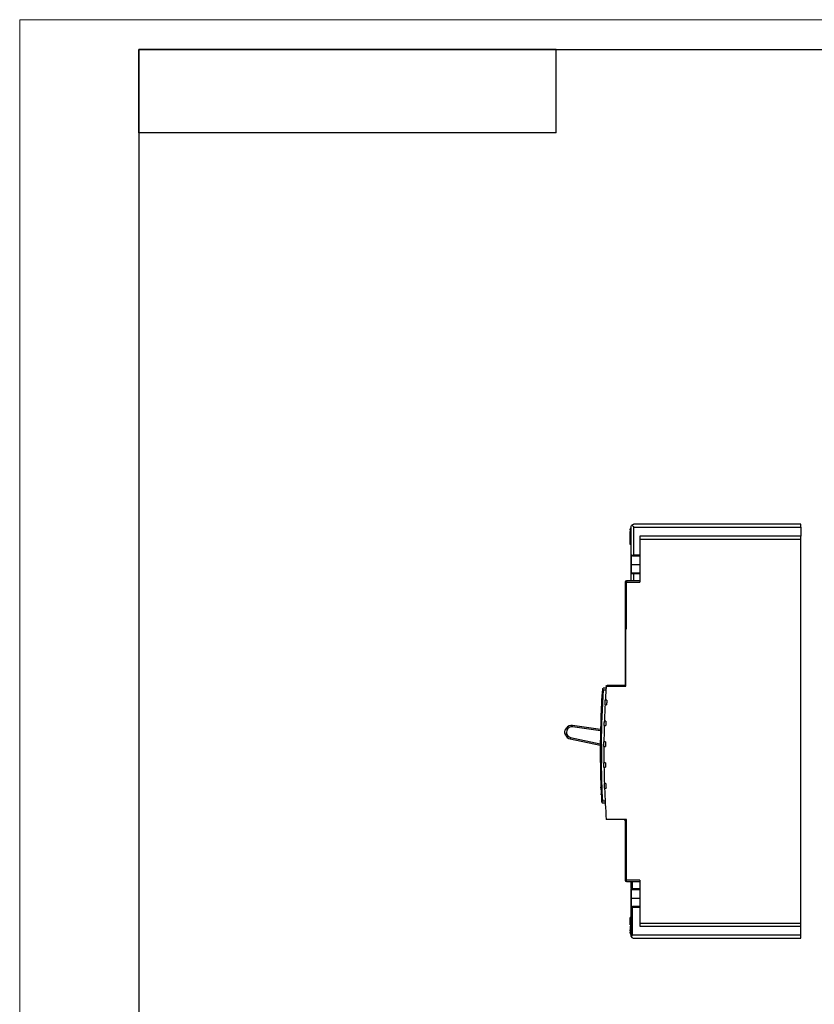
# Model space of a CAD drawing. Units: millimetres. Extents: x 0 to 420, y 0 to 297.
# Drawn here: x 0 to 133, y 132 to 297 of the extents above; entities that cross this region are included whole.
import ezdxf

# ---------------------------------------------------------------- set-up
doc = ezdxf.new("R2010")
doc.units = ezdxf.units.MM

msp = doc.modelspace()

# ---------------------------------------------------------------- linework, layer by layer
at = {"color": 7, "linetype": 'Continuous', "lineweight": 18}
for p, q in [((0, 0), (0, 297)), ((0, 297), (420, 297))]:
    msp.add_line(p, q, dxfattribs=at)
at = {"color": 7, "linetype": 'Continuous', "lineweight": 25}
for p, q in [((20, 292), (415, 292)), ((20, 292), (20, 5)), ((90, 292), (20, 292)), ((20, 278), (20, 292)), ((90, 278), (90, 292)), ((90, 278), (20, 278))]:
    msp.add_line(p, q, dxfattribs=at)
at = {"color": 7, "linetype": 'Continuous'}
for p, q in [((102.561, 211.812), (102.561, 207.162)), ((131.061, 212.312), (103.061, 212.312)), ((103.061, 207.111), (103.061, 211.812)), ((103.061, 211.812), (131.061, 211.812)), ((131.061, 211.812), (131.061, 212.312)), ((131.061, 211.812), (131.061, 210.312)), ((102.561, 211.542), (102.411, 211.542)), ((102.561, 211.52), (102.411, 211.52)), ((102.411, 211.373), (102.411, 211.52)), ((102.561, 211.373), (102.411, 211.373)), ((102.411, 211.373), (102.411, 211.116)), ((102.561, 211.116), (102.411, 211.116)), ((102.411, 210.266), (102.561, 210.266)), ((102.411, 210.265), (102.561, 210.265)), ((102.411, 209.925), (102.411, 210.175)), ((102.561, 210.175), (102.411, 210.175)), ((102.561, 209.925), (102.411, 209.925)), ((104.061, 210.312), (104.061, 209.812)), ((131.061, 210.312), (104.061, 210.312)), ((131.061, 209.812), (131.061, 210.312)), ((102.411, 209.425), (102.411, 209.675)), ((102.411, 209.675), (102.561, 209.675)), ((102.561, 209.425), (102.411, 209.425)), ((102.411, 208.925), (102.411, 209.175)), ((102.561, 209.175), (102.411, 209.175)), ((102.561, 208.925), (102.411, 208.925)), ((104.061, 209.812), (104.061, 202.562)), ((104.061, 209.812), (131.061, 209.812)), ((131.061, 145.312), (131.061, 209.812)), ((102.661, 205.562), (102.661, 207.062)), ((104.061, 207.111), (103.061, 207.111)), ((103.061, 207.111), (103.061, 207.011)), ((103.061, 207.011), (104.061, 207.011)), ((102.661, 204.062), (102.661, 205.562)), ((102.661, 205.562), (104.061, 205.562)), ((102.561, 203.962), (102.561, 202.812)), ((104.061, 204.113), (103.061, 204.113)), ((103.061, 204.113), (103.061, 204.013)), ((103.061, 204.013), (104.061, 204.013)), ((103.061, 202.812), (103.061, 204.013)), ((101.811, 202.562), (101.561, 202.562)), ((101.561, 202.562), (101.561, 194.762)), ((101.811, 202.812), (101.811, 202.562)), ((104.061, 202.812), (101.811, 202.812)), ((101.811, 202.562), (104.061, 202.562)), ((101.811, 194.762), (101.811, 202.562)), ((101.561, 194.762), (101.561, 185.262)), ((101.711, 194.762), (101.561, 194.762)), ((101.711, 185.112), (101.711, 194.762)), ((101.711, 194.762), (101.811, 194.762)), ((101.561, 185.262), (98.551, 185.262)), ((97.909, 184.512), (98.36, 184.512)), ((98.376, 184.762), (97.915, 184.762)), ((98.401, 185.112), (101.711, 185.112)), ((98.213, 182.012), (98.464, 182.012)), ((98.504, 182.762), (98.253, 182.762)), ((92.743, 178.281), (92.778, 178.529)), ((97.458, 177.867), (92.778, 178.529)), ((98.075, 178.512), (98.325, 178.512)), ((98.348, 179.262), (98.098, 179.262)), ((91.792, 177.743), (91.726, 177.295)), ((97.452, 177.616), (92.743, 178.281)), ((92.432, 176.516), (92.38, 176.272)), ((92.38, 176.272), (97.416, 175.206)), ((92.432, 176.516), (97.418, 175.461)), ((97.661, 175.362), (97.568, 175.441)), ((97.661, 172.259), (97.661, 175.362)), ((98.271, 175.762), (98.021, 175.762)), ((98.014, 175.012), (98.264, 175.012)), ((97.661, 172.259), (97.572, 172.183)), ((98.271, 172.262), (98.021, 172.262)), ((98.031, 171.512), (98.281, 171.512)), ((98.348, 168.762), (98.098, 168.762)), ((97.567, 166.981), (97.565, 167.03)), ((98.125, 168.012), (98.375, 168.012)), ((97.532, 166.898), (97.59, 166.898)), ((97.57, 166.901), (97.57, 166.9)), ((97.651, 165.632), (97.628, 165.704)), ((98.224, 165.812), (97.773, 165.812)), ((97.778, 165.562), (98.237, 165.562)), ((101.811, 162.762), (98.411, 162.762)), ((101.395, 162.762), (101.561, 162.512)), ((101.561, 162.762), (101.561, 152.562)), ((101.811, 152.562), (101.811, 162.762)), ((101.561, 152.562), (101.811, 152.562)), ((104.061, 152.562), (101.811, 152.562)), ((101.811, 152.312), (101.811, 152.562)), ((101.811, 152.312), (104.061, 152.312)), ((102.561, 152.312), (102.561, 151.143)), ((102.811, 151.111), (102.811, 152.312)), ((104.061, 152.562), (104.061, 145.312)), ((102.661, 149.562), (102.661, 151.044)), ((104.061, 151.111), (102.811, 151.111)), ((102.811, 151.111), (102.811, 151.011)), ((102.811, 151.012), (102.811, 151.015)), ((102.811, 151.011), (104.061, 151.011)), ((102.661, 149.562), (104.061, 149.562)), ((102.661, 148.081), (102.661, 149.562)), ((102.561, 147.982), (102.561, 143.312)), ((104.061, 148.113), (102.811, 148.113)), ((102.811, 148.013), (102.811, 148.113)), ((102.811, 143.312), (102.811, 148.013)), ((102.811, 148.013), (104.061, 148.013)), ((102.411, 146.062), (102.411, 146.312)), ((102.561, 146.312), (102.411, 146.312)), ((102.561, 146.062), (102.411, 146.062)), ((102.411, 145.562), (102.411, 145.812)), ((102.561, 145.812), (102.411, 145.812)), ((102.561, 145.562), (102.411, 145.562)), ((102.411, 145.062), (102.411, 145.312)), ((102.561, 145.312), (102.411, 145.312)), ((102.561, 145.062), (102.411, 145.062)), ((102.561, 144.842), (102.411, 144.842)), ((102.561, 144.842), (102.411, 144.842)), ((102.411, 144.76), (102.561, 144.76)), ((102.411, 144.531), (102.561, 144.531)), ((102.411, 144.531), (102.411, 144.52)), ((102.411, 144.52), (102.561, 144.52)), ((102.411, 144.496), (102.411, 144.398)), ((102.561, 144.398), (102.411, 144.398)), ((102.411, 144.027), (102.411, 144.208)), ((131.061, 145.312), (104.061, 145.312)), ((104.061, 145.312), (104.061, 144.812)), ((104.061, 144.812), (131.061, 144.812)), ((131.061, 144.812), (131.061, 145.312)), ((131.061, 143.312), (131.061, 144.812)), ((102.411, 143.566), (102.561, 143.566)), ((131.061, 143.312), (102.811, 143.312)), ((103.061, 142.812), (131.061, 142.812)), ((131.061, 142.812), (131.061, 143.312))]:
    msp.add_line(p, q, dxfattribs=at)
for centre, radius, start, end in [((102.661, 207.162), 0.1, 180, 219.29812), ((102.661, 203.962), 0.1, 90, 180), ((101.811, 202.562), 0.25, 90, 180), ((256.414, 174.012), 159.003, 176.17391, 179.43993), ((256.414, 174.012), 158.853, 176.21005, 179.48458), ((256.414, 174.012), 158.403, 175.98175, 176.83345), ((256.414, 174.012), 158.403, 177.10511, 178.10069), ((256.414, 174.012), 158.153, 176.82843, 177.10053), ((92.617, 177.393), 1.146, 81.95655, 141.62207), ((256.414, 174.012), 158.403, 178.3721, 179.367), ((256.414, 174.012), 158.153, 178.09769, 178.36953), ((92.617, 177.393), 1.146, 201.73529, 258.05098), ((92.617, 177.393), 0.896, 186.33378, 258.05098), ((92.617, 177.393), 0.896, 81.95655, 157.02353), ((256.414, 174.012), 159.003, 179.43993, 180), ((256.414, 174.012), 158.153, 179.366, 179.63772), ((256.414, 174.012), 159.003, 180, 180.70421), ((256.414, 174.012), 158.403, 179.6383, 180), ((256.414, 174.012), 158.403, 180, 180.63301), ((256.414, 174.012), 159.003, 180.70421, 182.99504), ((256.414, 174.012), 158.853, 180.65969, 182.95892), ((256.414, 174.012), 158.153, 180.63401, 180.90575), ((256.414, 174.012), 158.403, 180.90432, 181.89933), ((256.414, 174.012), 158.153, 181.90233, 182.17421), ((256.414, 174.012), 158.403, 182.17078, 184.07266), ((101.811, 152.562), 0.25, 180, 270)]:
    msp.add_arc(centre, radius, start, end, dxfattribs=at)
for points, knots in [([(102.561, 211.812), (102.567, 211.877), (102.579, 212.003), (102.666, 212.113), (102.708, 212.166)], [0, 0, 0, 0, 0.5185429, 1, 1, 1, 1]), ([(102.708, 212.166), (102.761, 212.208), (102.87, 212.295), (102.996, 212.306), (103.061, 212.312)], [0, 0, 0, 0, 0.4814571, 1, 1, 1, 1]), ([(102.708, 212.166), (102.763, 212.111), (102.873, 212.001), (102.999, 211.875), (103.061, 211.812)], [0, 0, 0, 0, 0.50158831, 1, 1, 1, 1]), ([(102.411, 210.27), (102.411, 210.268), (102.411, 210.263), (102.411, 210.289), (102.411, 210.346), (102.411, 210.432), (102.411, 210.538), (102.411, 210.658), (102.411, 210.78), (102.411, 210.895), (102.411, 210.992), (102.411, 211.064), (102.411, 211.11), (102.411, 211.113), (102.411, 211.115)], [0, 0, 0, 0, 0.0532141, 0.1412027, 0.2249499, 0.3128717, 0.4008258, 0.4906831, 0.584397, 0.6712275, 0.7543546, 0.8392729, 0.920465, 1, 1, 1, 1]), ([(102.561, 207.162), (102.567, 207.161), (102.576, 207.158), (102.634, 207.148), (102.705, 207.137), (102.795, 207.126), (102.914, 207.115), (103.005, 207.113), (103.061, 207.111)], [0, 0, 0, 0, 0.2163802, 0.3499878, 0.5003289, 0.6522724, 0.7863029, 1, 1, 1, 1]), ([(102.561, 207.162), (102.561, 207.15), (102.561, 207.121), (102.561, 206.886), (102.561, 206.525), (102.561, 206.082), (102.561, 205.562), (102.561, 205.043), (102.561, 204.6), (102.561, 204.238), (102.561, 204.003), (102.561, 203.975), (102.561, 203.962)], [0, 0, 0, 0, 0.0904125, 0.2047762, 0.2951887, 0.3948976, 0.5, 0.6051024, 0.7048113, 0.7952238, 0.9095875, 1, 1, 1, 1]), ([(102.577, 207.108), (102.578, 207.107), (102.588, 207.092), (102.608, 207.078), (102.671, 207.053), (102.776, 207.035), (102.924, 207.015), (103.014, 207.013), (103.061, 207.011)], [0, 0, 0, 0, 0.009654, 0.11161836, 0.25280023, 0.59653915, 0.79070769, 1, 1, 1, 1]), ([(102.661, 207.062), (102.663, 207.062), (102.666, 207.061), (102.701, 207.053), (102.777, 207.038), (102.907, 207.019), (103.009, 207.016), (103.061, 207.015)], [0, 0, 0, 0, 0.1269754, 0.2553857, 0.500323, 0.7457591, 1, 1, 1, 1]), ([(103.061, 204.013), (103.005, 204.012), (102.913, 204.009), (102.795, 203.999), (102.705, 203.987), (102.634, 203.976), (102.576, 203.966), (102.567, 203.964), (102.561, 203.962)], [0, 0, 0, 0, 0.2138807, 0.3481191, 0.5003471, 0.6503642, 0.7837507, 1, 1, 1, 1]), ([(103.061, 204.11), (103.009, 204.108), (102.905, 204.106), (102.774, 204.086), (102.699, 204.071), (102.666, 204.063), (102.663, 204.063), (102.661, 204.062)], [0, 0, 0, 0, 0.2553827, 0.5102422, 0.75412, 0.8777579, 1, 1, 1, 1]), ([(98.401, 185.123), (98.403, 185.136), (98.408, 185.165), (98.429, 185.203), (98.474, 185.249), (98.519, 185.257), (98.551, 185.262)], [0, 0, 0, 0, 0.1483445, 0.3195769, 0.5144041, 1, 1, 1, 1]), ([(98.401, 185.123), (98.401, 185.121), (98.401, 185.117), (98.401, 185.114), (98.401, 185.112)], [0, 0, 0, 0, 0.56, 1, 1, 1, 1]), ([(101.561, 185.262), (101.562, 185.261), (101.565, 185.258), (101.585, 185.238), (101.618, 185.205), (101.662, 185.162), (101.695, 185.129), (101.711, 185.112)], [0, 0, 0, 0, 0.1467542, 0.3161257, 0.5102478, 0.7577933, 1, 1, 1, 1]), ([(97.701, 183.614), (97.701, 183.613), (97.701, 183.611), (97.7, 183.593), (97.699, 183.571), (97.697, 183.535), (97.695, 183.5), (97.694, 183.482)], [0, 0, 0, 0, 0.2601129, 0.3769568, 0.5027672, 0.7474135, 1, 1, 1, 1]), ([(97.789, 184.693), (97.784, 184.684), (97.771, 184.661), (97.768, 184.637), (97.766, 184.622)], [0, 0, 0, 0, 0.41137549, 1, 1, 1, 1]), ([(97.789, 184.693), (97.807, 184.714), (97.844, 184.755), (97.892, 184.76), (97.915, 184.762)], [0, 0, 0, 0, 0.499983, 1, 1, 1, 1]), ([(97.789, 184.693), (97.796, 184.681), (97.811, 184.654), (97.851, 184.594), (97.886, 184.544), (97.909, 184.512)], [0, 0, 0, 0, 0.2292481, 0.5007956, 1, 1, 1, 1]), ([(97.646, 182.642), (97.646, 182.644), (97.646, 182.649), (97.647, 182.672), (97.649, 182.697), (97.65, 182.727), (97.652, 182.754), (97.653, 182.772)], [0, 0, 0, 0, 0.2560748, 0.4990449, 0.6156766, 0.7347282, 1, 1, 1, 1]), ([(97.663, 182.949), (97.664, 182.965), (97.665, 182.999), (97.668, 183.04), (97.67, 183.071), (97.67, 183.076), (97.67, 183.078)], [0, 0, 0, 0, 0.2466757, 0.4985654, 0.741609, 1, 1, 1, 1]), ([(97.688, 183.395), (97.687, 183.376), (97.685, 183.339), (97.683, 183.297), (97.681, 183.266), (97.681, 183.263), (97.681, 183.262)], [0, 0, 0, 0, 0.27261289, 0.52349734, 0.75935242, 1, 1, 1, 1]), ([(98.213, 182.012), (98.214, 182.018), (98.214, 182.029), (98.219, 182.116), (98.225, 182.24), (98.233, 182.387), (98.241, 182.534), (98.247, 182.658), (98.252, 182.745), (98.253, 182.756), (98.253, 182.762)], [0, 0, 0, 0, 0.1250811, 0.2500534, 0.3749031, 0.499747, 0.6247132, 0.7497779, 0.8748615, 1, 1, 1, 1]), ([(98.075, 178.512), (98.075, 178.518), (98.076, 178.529), (98.078, 178.616), (98.082, 178.74), (98.086, 178.887), (98.091, 179.034), (98.095, 179.158), (98.098, 179.245), (98.098, 179.256), (98.098, 179.262)], [0, 0, 0, 0, 0.1250816, 0.2500539, 0.3749051, 0.4997419, 0.6247065, 0.7497728, 0.8748577, 1, 1, 1, 1]), ([(91.471, 177.393), (91.475, 177.465), (91.482, 177.611), (91.545, 177.813), (91.626, 177.979), (91.686, 178.062), (91.719, 178.105)], [0, 0, 0, 0, 0.2498412, 0.5108783, 0.7412993, 1, 1, 1, 1]), ([(91.552, 176.969), (91.528, 177.035), (91.485, 177.156), (91.475, 177.319), (91.471, 177.393)], [0, 0, 0, 0, 0.5456212, 1, 1, 1, 1]), ([(91.726, 177.295), (91.719, 177.247), (91.705, 177.151), (91.677, 177.03), (91.646, 176.959), (91.624, 176.932), (91.608, 176.921), (91.592, 176.92), (91.572, 176.93), (91.56, 176.953), (91.552, 176.969)], [0, 0, 0, 0, 0.2486651, 0.4977455, 0.6293455, 0.6893261, 0.7487789, 0.8052307, 0.8644236, 1, 1, 1, 1]), ([(91.719, 178.105), (91.731, 178.118), (91.748, 178.137), (91.771, 178.141), (91.786, 178.135), (91.798, 178.12), (91.811, 178.088), (91.821, 178.01), (91.812, 177.888), (91.799, 177.791), (91.792, 177.743)], [0, 0, 0, 0, 0.1350207, 0.1942567, 0.2509082, 0.3111783, 0.373324, 0.5021121, 0.7511883, 1, 1, 1, 1]), ([(97.568, 175.441), (97.55, 175.456), (97.516, 175.485), (97.476, 175.519), (97.449, 175.541), (97.433, 175.555), (97.421, 175.565), (97.42, 175.566), (97.419, 175.566)], [0, 0, 0, 0, 0.2534988, 0.4984522, 0.6232928, 0.7490947, 0.8747762, 1, 1, 1, 1]), ([(97.572, 172.183), (97.551, 172.166), (97.517, 172.137), (97.477, 172.103), (97.451, 172.082), (97.435, 172.068), (97.425, 172.06), (97.424, 172.059), (97.423, 172.058)], [0, 0, 0, 0, 0.2941874, 0.4984671, 0.6392344, 0.7682349, 0.8875967, 1, 1, 1, 1]), ([(98.031, 171.512), (98.031, 171.518), (98.031, 171.529), (98.029, 171.616), (98.028, 171.74), (98.026, 171.887), (98.024, 172.034), (98.022, 172.158), (98.021, 172.245), (98.021, 172.257), (98.021, 172.262)], [0, 0, 0, 0, 0.1250817, 0.2500541, 0.3749061, 0.4997399, 0.6247036, 0.7497704, 0.8748559, 1, 1, 1, 1]), ([(98.125, 168.012), (98.125, 168.018), (98.124, 168.029), (98.121, 168.116), (98.116, 168.24), (98.111, 168.387), (98.106, 168.534), (98.102, 168.658), (98.099, 168.745), (98.098, 168.756), (98.098, 168.762)], [0, 0, 0, 0, 0.1250813, 0.2500537, 0.3749051, 0.4997429, 0.6247073, 0.7497731, 0.8748577, 1, 1, 1, 1]), ([(97.523, 168.04), (97.523, 168.065), (97.521, 168.117), (97.519, 168.149), (97.52, 168.144), (97.52, 168.143)], [0, 0, 0, 0, 0.4251061, 0.8498095, 1, 1, 1, 1]), ([(97.53, 167.871), (97.53, 167.87), (97.53, 167.867), (97.531, 167.834), (97.533, 167.792), (97.534, 167.758), (97.535, 167.741)], [0, 0, 0, 0, 0.2596493, 0.511256, 0.7548421, 1, 1, 1, 1]), ([(97.57, 166.899), (97.57, 166.901), (97.57, 166.905), (97.569, 166.929), (97.568, 166.953), (97.567, 166.984), (97.566, 167.01), (97.565, 167.029)], [0, 0, 0, 0, 0.2578655, 0.4987768, 0.615876, 0.7352096, 1, 1, 1, 1]), ([(97.651, 165.632), (97.658, 165.644), (97.674, 165.671), (97.715, 165.731), (97.75, 165.78), (97.773, 165.812)], [0, 0, 0, 0, 0.2295652, 0.500832, 1, 1, 1, 1]), ([(97.651, 165.632), (97.67, 165.611), (97.707, 165.57), (97.754, 165.565), (97.778, 165.562)], [0, 0, 0, 0, 0.4999134, 1, 1, 1, 1]), ([(102.561, 151.143), (102.565, 151.139), (102.573, 151.133), (102.63, 151.122), (102.698, 151.114), (102.761, 151.112), (102.794, 151.112), (102.811, 151.111)], [0, 0, 0, 0, 0.2496979, 0.4996908, 0.744526, 0.8710286, 1, 1, 1, 1]), ([(102.561, 151.073), (102.561, 151.007), (102.561, 150.883), (102.561, 150.522), (102.561, 150.082), (102.561, 149.562), (102.561, 149.042), (102.561, 148.602), (102.561, 148.238), (102.561, 148.112), (102.561, 148.044)], [0, 0, 0, 0, 0.1287566, 0.2418257, 0.3665209, 0.4979613, 0.6294018, 0.7540972, 0.8671664, 1, 1, 1, 1]), ([(102.566, 151.138), (102.567, 151.13), (102.57, 151.112), (102.587, 151.08), (102.628, 151.046), (102.69, 151.025), (102.755, 151.014), (102.792, 151.012), (102.811, 151.012)], [0, 0, 0, 0, 0.0760486, 0.1648723, 0.3851182, 0.6621272, 0.822457, 1, 1, 1, 1]), ([(102.677, 151.033), (102.686, 151.03), (102.704, 151.024), (102.753, 151.016), (102.791, 151.015), (102.811, 151.015)], [0, 0, 0, 0, 0.2953012, 0.6404752, 1, 1, 1, 1]), ([(102.811, 148.013), (102.789, 148.013), (102.737, 148.011), (102.674, 148.006), (102.625, 148.001), (102.591, 147.995), (102.566, 147.989), (102.563, 147.984), (102.561, 147.982)], [0, 0, 0, 0, 0.1705223, 0.3934602, 0.5252285, 0.670245, 0.828505, 1, 1, 1, 1]), ([(102.811, 148.113), (102.782, 148.112), (102.725, 148.109), (102.661, 148.091), (102.618, 148.068), (102.592, 148.045), (102.573, 148.017), (102.569, 147.997), (102.566, 147.987)], [0, 0, 0, 0, 0.2726473, 0.5232958, 0.6466356, 0.7684221, 0.887072, 1, 1, 1, 1]), ([(102.411, 144.841), (102.411, 144.841), (102.411, 144.845), (102.411, 144.825), (102.411, 144.781), (102.411, 144.76)], [0, 0, 0, 0, 0.0379606, 0.5354524, 1, 1, 1, 1]), ([(102.411, 144.76), (102.411, 144.724), (102.411, 144.658), (102.411, 144.571), (102.411, 144.531)], [0, 0, 0, 0, 0.5361449, 1, 1, 1, 1]), ([(102.411, 144.395), (102.411, 144.396), (102.411, 144.397), (102.411, 144.374), (102.411, 144.324), (102.411, 144.253), (102.411, 144.146), (102.411, 144.001), (102.411, 143.835), (102.411, 143.688), (102.411, 143.582), (102.411, 143.572), (102.411, 143.567)], [0, 0, 0, 0, 0.037125, 0.111773, 0.1868313, 0.2665426, 0.3463431, 0.4743292, 0.6094383, 0.7399627, 0.8625844, 1, 1, 1, 1]), ([(102.411, 143.735), (102.411, 143.762), (102.411, 143.798), (102.411, 143.827), (102.411, 143.835)], [0, 0, 0, 0, 0.7507604, 1, 1, 1, 1]), ([(102.634, 143.052), (102.613, 143.094), (102.57, 143.179), (102.564, 143.268), (102.561, 143.312)], [0, 0, 0, 0, 0.4990711, 1, 1, 1, 1]), ([(102.811, 143.312), (102.78, 143.268), (102.716, 143.179), (102.662, 143.094), (102.634, 143.052)], [0, 0, 0, 0, 0.5009289, 1, 1, 1, 1]), ([(102.634, 143.052), (102.659, 143.018), (102.712, 142.945), (102.854, 142.841), (102.978, 142.824), (103.061, 142.812)], [0, 0, 0, 0, 0.2155947, 0.4714236, 1, 1, 1, 1])]:
    msp.add_open_spline(points, degree=3, knots=knots, dxfattribs=at)
for points in [[(102.411, 209.55), (102.411, 209.599), (102.411, 209.697), (102.411, 209.821), (102.411, 209.908), (102.411, 209.919), (102.411, 209.925)], [(102.411, 209.175), (102.411, 209.181), (102.411, 209.192), (102.411, 209.278), (102.411, 209.402), (102.411, 209.501), (102.411, 209.55)], [(98.014, 175.012), (98.015, 175.018), (98.015, 175.029), (98.016, 175.116), (98.017, 175.24), (98.018, 175.387), (98.018, 175.535), (98.019, 175.659), (98.02, 175.745), (98.021, 175.757), (98.021, 175.762)], [(102.411, 145.687), (102.411, 145.736), (102.411, 145.835), (102.411, 145.959), (102.411, 146.045), (102.411, 146.057), (102.411, 146.062)], [(102.411, 145.312), (102.411, 145.318), (102.411, 145.329), (102.411, 145.416), (102.411, 145.54), (102.411, 145.638), (102.411, 145.687)]]:
    msp.add_open_spline(points, degree=3, dxfattribs=at)

doc.saveas('drawing.dxf')
